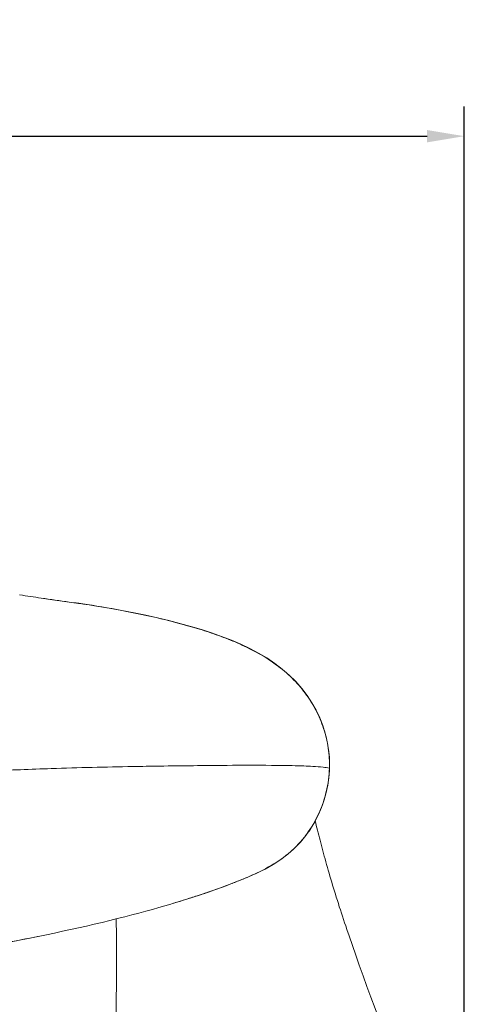
# Model space of a CAD drawing. Units: millimetres. Extents: x 1881 to 3742, y 1717 to 1973.
# Drawn here: x 2372 to 2431, y 1838 to 1970 of the extents above; entities that cross this region are included whole.
import ezdxf

# ---------------------------------------------------------------- set-up
doc = ezdxf.new("R2010")
doc.units = ezdxf.units.MM
doc.layers.add('尺寸', color=7, linetype='Continuous')
doc.styles.get("Standard").update_dxf_attribs({"font": 'ARIAL.TTF'})
doc.dimstyles.new('A2', dxfattribs={"dimtxt": 10, "dimasz": 5, "dimexe": 4, "dimexo": 6, "dimgap": 4, "dimtad": 1, "dimdec": 0, "dimdsep": 46, "dimtxsty": 'Standard', "dimcen": 0, "dimadec": 0, "dimazin": 0, "dimtfac": 1, "dimtdec": 0, "dimtmove": 0, "dimatfit": 3, "dimfxl": 0, "dimarcsym": 0})

# ---------------------------------------------------------------- blocks, each defined once
blk = doc.blocks.new('*D199')
at = {"layer": 'Defpoints', "color": 0, "lineweight": -2}
for p in [(2431.49, 1954.57), (2211.26, 1815.74), (2431.49, 1815.74)]:
    blk.add_point(p, dxfattribs=at)
at = {"layer": '尺寸', "color": 0, "lineweight": -2}
for p, q in [((2211.26, 1821.74), (2211.26, 1958.57)), ((2431.49, 1821.74), (2431.49, 1958.57)), ((2216.26, 1954.57), (2426.49, 1954.57))]:
    blk.add_line(p, q, dxfattribs=at)
for points in [[(2216.26, 1955.4), (2216.26, 1953.74), (2211.26, 1954.57)], [(2426.49, 1955.4), (2426.49, 1953.74), (2431.49, 1954.57)]]:
    blk.add_solid(points, dxfattribs=at)
at = {"layer": '尺寸', "color": 0, "lineweight": 9, "insert": (2321.38, 1963.68), "char_height": 10, "attachment_point": 5}
blk.add_mtext('220', dxfattribs=at)

msp = doc.modelspace()

# ---------------------------------------------------------------- linework, layer by layer
at = {"lineweight": 9}
for p, q in [((2379.64, 1891.74), (2379.61, 1891.75)), ((2379.64, 1891.74), (2379.61, 1891.75)), ((2380.51, 1891.62), (2380.29, 1891.65)), ((2380.76, 1891.58), (2380.51, 1891.62)), ((2380.76, 1891.58), (2380.76, 1891.58)), ((2392.25, 1851.36), (2392.01, 1851.29)), ((2378.53, 1847.86), (2379.6, 1848.1)), ((2379.6, 1848.1), (2380.67, 1848.34)), ((2384.69, 1848.37), (2384.7, 1847.87)), ((2373.94, 1846.9), (2373.7, 1846.85)), ((2375.28, 1847.17), (2373.94, 1846.9)), ((2374.2, 1846.95), (2374.1, 1846.93))]:
    msp.add_line(p, q, dxfattribs=at)
for points in [[(2379.67, 1891.74), (2376.1, 1892.23), (2374.59, 1892.44)], [(2380.29, 1891.65), (2380.08, 1891.68), (2379.87, 1891.71), (2379.67, 1891.74)], [(2413.36, 1869.58), (2413.37, 1869.97), (2413.34, 1871.03), (2413.24, 1872.1), (2413.06, 1873.17), (2412.8, 1874.23), (2412.46, 1875.29), (2412.04, 1876.34), (2411.55, 1877.36), (2410.98, 1878.37), (2410.34, 1879.35), (2409.62, 1880.3), (2408.82, 1881.21), (2407.95, 1882.08), (2407.01, 1882.9), (2406.01, 1883.67), (2404.94, 1884.39), (2403.82, 1885.06), (2402.64, 1885.68), (2401.42, 1886.26), (2400.16, 1886.79), (2398.85, 1887.3), (2397.51, 1887.77), (2396.13, 1888.21), (2394.71, 1888.63), (2393.25, 1889.03), (2391.76, 1889.42), (2390.23, 1889.78), (2388.67, 1890.13), (2387.07, 1890.47), (2385.42, 1890.79), (2383.74, 1891.09), (2382.01, 1891.38), (2380.76, 1891.58)], [(2392.25, 1851.36), (2393, 1851.59), (2394.46, 1852.04), (2395.87, 1852.5), (2397.25, 1852.97), (2398.58, 1853.44), (2399.88, 1853.92), (2401.14, 1854.4), (2402.37, 1854.91), (2403.55, 1855.44), (2404.69, 1856), (2405.78, 1856.62), (2406.8, 1857.28), (2407.76, 1858), (2408.65, 1858.79), (2409.46, 1859.63), (2410.18, 1860.51), (2410.82, 1861.42), (2411.38, 1862.36), (2411.87, 1863.33), (2412.29, 1864.3), (2412.64, 1865.29), (2412.91, 1866.28), (2413.13, 1867.27), (2413.27, 1868.26), (2413.35, 1869.24), (2413.36, 1869.58)], [(2415.7, 1847.87), (2415.54, 1848.35), (2415.39, 1848.79), (2415.24, 1849.22), (2415.1, 1849.66), (2414.96, 1850.09), (2414.82, 1850.52), (2414.68, 1850.94), (2414.55, 1851.37), (2414.42, 1851.79), (2414.28, 1852.21), (2414.16, 1852.62), (2414.03, 1853.03), (2413.9, 1853.44), (2413.78, 1853.85), (2413.66, 1854.25), (2413.54, 1854.65), (2413.42, 1855.05), (2413.31, 1855.44), (2413.19, 1855.83), (2413.08, 1856.22), (2412.98, 1856.6), (2412.87, 1856.98), (2412.76, 1857.36), (2412.66, 1857.73), (2412.56, 1858.1), (2412.46, 1858.46), (2412.37, 1858.82), (2412.27, 1859.17), (2412.18, 1859.53), (2412.09, 1859.87), (2412, 1860.22), (2411.92, 1860.56), (2411.83, 1860.89), (2411.75, 1861.22), (2411.67, 1861.55), (2411.59, 1861.87), (2411.52, 1862.18), (2411.44, 1862.49)], [(2380.67, 1848.34), (2381.73, 1848.58), (2382.78, 1848.83), (2383.81, 1849.08), (2384.82, 1849.33), (2385.82, 1849.58), (2386.79, 1849.83), (2387.74, 1850.08), (2388.67, 1850.33), (2389.56, 1850.58), (2390.42, 1850.83), (2391.23, 1851.06), (2392.01, 1851.29)], [(2384.67, 1849.29), (2384.68, 1848.8), (2384.69, 1848.37)], [(2375.28, 1847.17), (2376.36, 1847.4), (2377.45, 1847.63), (2378.53, 1847.86)], [(2384.7, 1847.87), (2384.71, 1847), (2384.72, 1845.73), (2384.72, 1844.41), (2384.72, 1843.05), (2384.71, 1841.66), (2384.7, 1840.22), (2384.67, 1838.73), (2384.65, 1837.21), (2384.62, 1836.05)], [(2419.94, 1836.05), (2419.5, 1837.23), (2418.94, 1838.75), (2418.4, 1840.22), (2417.88, 1841.66), (2417.37, 1843.06), (2416.89, 1844.42), (2416.44, 1845.72), (2416, 1847), (2415.7, 1847.87)], [(2333.25, 1840.96), (2336.46, 1841.24), (2341.64, 1841.83), (2346.83, 1842.41), (2351.93, 1843.04), (2356.89, 1843.79), (2361.7, 1844.62), (2366.27, 1845.43), (2370.57, 1846.23), (2373.94, 1846.9)]]:
    msp.add_lwpolyline(points, dxfattribs=at)
for centre, radius, start, end in [((2424.51, 2238.16), 349.3, 261.3029, 261.7849), ((2379.58, 1891.5), 0.253, 82.4327, 86.971), ((2372.13, 1836.41), 55.84, 81.695, 82.2652), ((2372.74, 1840.57), 51.63, 81.0633, 81.6992), ((2409.88, 1861.74), 1, 307.0137, 343.6313), ((2359.78, 1961.23), 114.56, 288.4824, 288.7995), ((2353.85, 1979.9), 134.15, 286.635, 286.9811), ((2355.66, 1973.97), 127.95, 286.9792, 287.581), ((2357.1, 1969.41), 123.17, 287.5835, 287.7998), ((2358.08, 1966.35), 119.95, 287.799, 288.2059), ((2359.02, 1963.48), 116.94, 288.2066, 288.4825)]:
    msp.add_arc(centre, radius, start, end, dxfattribs=at)
for points, knots in [([(2379.61, 1891.75), (2379.19, 1891.8), (2377.52, 1892.03), (2375.86, 1892.26), (2374.6, 1892.44)], [0, 0, 0, 0, 0.248593, 1, 1, 1, 1]), ([(2413.34, 1869.59), (2413.38, 1870.48), (2413.28, 1872.29), (2412.65, 1874.93), (2411.58, 1877.42), (2410.14, 1879.71), (2408.35, 1881.75), (2405.59, 1884.07), (2402.42, 1885.83), (2399.1, 1887.19), (2396.55, 1888.07), (2393.96, 1888.84), (2390.48, 1889.74), (2386.08, 1890.7), (2382.54, 1891.3), (2380.76, 1891.58)], [0, 0, 0, 0, 0.062534, 0.125082, 0.187611, 0.25012, 0.312604, 0.375101, 0.499962, 0.562479, 0.624985, 0.687487, 0.749988, 0.874987, 1, 1, 1, 1]), ([(2390.52, 1869.85), (2393.54, 1869.89), (2398.56, 1869.95), (2403.57, 1869.97), (2405.57, 1869.95)], [0, 0, 0, 0, 0.602303, 1, 1, 1, 1]), ([(2405.57, 1869.95), (2406.62, 1869.94), (2408.47, 1869.92), (2410.79, 1869.84), (2412.33, 1869.73), (2413.07, 1869.64), (2413.34, 1869.59)], [0, 0, 0, 0, 0.406841, 0.711266, 0.893388, 1, 1, 1, 1]), ([(2375.95, 1869.52), (2373.18, 1869.43), (2369.25, 1869.27), (2364.28, 1869.02), (2361.14, 1868.85), (2358.32, 1868.66), (2355.78, 1868.46), (2353.47, 1868.25), (2351.35, 1867.98), (2349.41, 1867.6), (2347.7, 1867.05), (2346.31, 1866.26), (2345.24, 1865.35), (2344.43, 1864.31), (2343.52, 1862.76), (2343.05, 1861.47), (2342.79, 1860.57)], [0, 0, 0, 0, 0.22614, 0.32057, 0.405721, 0.482242, 0.551077, 0.613465, 0.670966, 0.725245, 0.774587, 0.817033, 0.854043, 0.888676, 0.923947, 1, 1, 1, 1]), ([(2390.52, 1869.85), (2389.32, 1869.83), (2384.46, 1869.75), (2379.6, 1869.65), (2375.95, 1869.52)], [0, 0, 0, 0, 0.248023, 1, 1, 1, 1]), ([(2413.34, 1869.59), (2413.32, 1868.52), (2413.04, 1866.4), (2411.99, 1863.36), (2410.63, 1861.06), (2409.28, 1859.41), (2407.75, 1857.93), (2405.55, 1856.41), (2403.16, 1855.24), (2401.19, 1854.42), (2399.21, 1853.66), (2397.7, 1853.12), (2396.7, 1852.78)], [0, 0, 0, 0, 0.124995, 0.249955, 0.374883, 0.437424, 0.499969, 0.624929, 0.74994, 0.812459, 0.874974, 1, 1, 1, 1]), ([(2413.36, 1869.58), (2413.36, 1869.58), (2413.35, 1869.58), (2413.35, 1869.59), (2413.34, 1869.59)], [0, 0, 0, 0, 0.260424, 1, 1, 1, 1]), ([(2373.7, 1846.85), (2372.07, 1846.52), (2368.79, 1845.88), (2364.66, 1845.14), (2361.33, 1844.55), (2358.81, 1844.11), (2356.29, 1843.69), (2352.9, 1843.16), (2349.49, 1842.72), (2346.07, 1842.32), (2343.5, 1842.04), (2340.93, 1841.76), (2338.35, 1841.45), (2335.78, 1841.16), (2334.06, 1841), (2333.19, 1840.93)], [0, 0, 0, 0, 0.121726, 0.244966, 0.307064, 0.36942, 0.431985, 0.49472, 0.620585, 0.683672, 0.746834, 0.810053, 0.873318, 0.93663, 1, 1, 1, 1])]:
    msp.add_open_spline(points, degree=3, knots=knots, dxfattribs=at)

# ---------------------------------------------------------------- dimensions: what is measured, and where the dimension line sits
at = {"layer": '尺寸', "lineweight": 9}
dim = msp.add_linear_dim(base=(2431.49, 1954.57), p1=(2211.26, 1815.74), p2=(2431.49, 1815.74), dimstyle='A2', dxfattribs=at)
dim.commit()
dim.dimension.update_dxf_attribs({"geometry": '*D199', "text_midpoint": (2321.38, 1954.57), "dimtype": 160})

doc.saveas('drawing.dxf')
